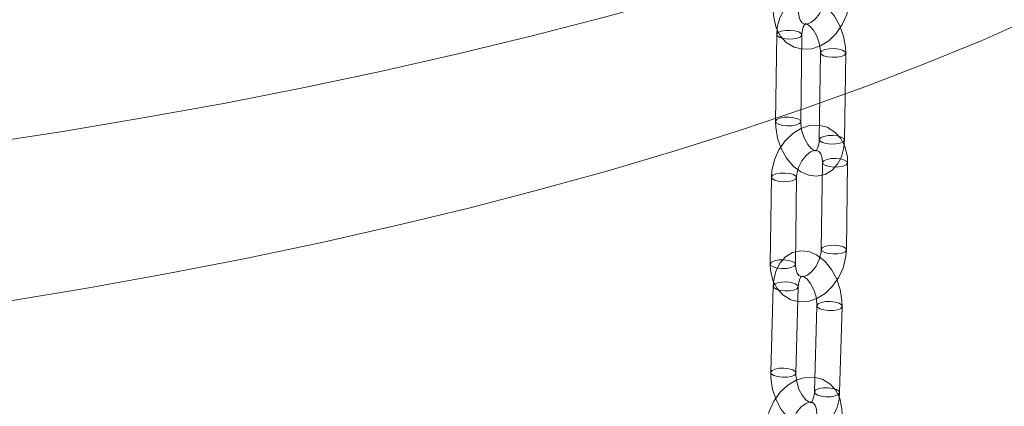
# Model space of a CAD drawing. Units: millimetres. Extents: x 162 to 5772, y 114 to 8200.
# Drawn here: x 4453 to 4570, y 5805 to 5851 of the extents above; entities that cross this region are included whole.
import ezdxf

# ---------------------------------------------------------------- set-up
doc = ezdxf.new("R2010")
doc.units = ezdxf.units.MM
doc.header["$LTSCALE"] = 20
doc.linetypes.add('SLD-Dashed', pattern=[1.905, 1.27, -0.635])
doc.linetypes.add('SLD-Solid', pattern=[0])

msp = doc.modelspace()

# ---------------------------------------------------------------- linework, layer by layer
at = {"color": 7, "linetype": 'SLD-Dashed', "lineweight": 0}
for p, q in [((4542.7383039, 5849.4607636), (4542.5999156, 5839.1455521)), ((4545.599646, 5839.1052833), (4545.7380346, 5849.4205231)), ((4547.9488175, 5847.2922692), (4547.8104149, 5836.977003)), ((4550.8101596, 5836.9367889), (4550.9485481, 5847.2520286)), ((4548.1770721, 5834.2411104), (4548.0386838, 5823.9258708)), ((4551.0384142, 5823.8856582), (4551.1768028, 5834.200898)), ((4542.1074441, 5832.5039494), (4541.9690415, 5822.1887113)), ((4544.9687721, 5822.1484988), (4545.1071747, 5832.463737)), ((4542.3131019, 5819.5646957), (4542.0217943, 5809.3154512)), ((4545.0205765, 5809.2302296), (4545.3118844, 5819.4794182)), ((4547.5202763, 5817.2364958), (4547.2289685, 5806.9872511)), ((4550.2277509, 5806.9020296), (4550.5190586, 5817.1512743))]:
    msp.add_line(p, q, dxfattribs=at)
at = {"color": 7, "linetype": 'SLD-Solid', "lineweight": 0, "flags": 128}
for points in [[(3974.1572195, 5939.0893548), (3974.1856262, 5937.6307825), (3974.5040327, 5933.9942904), (3975.1755624, 5930.3631368), (3976.1994728, 5926.7411377), (3977.5746941, 5923.1320962), (3979.2998397, 5919.5397829), (3981.3730336, 5915.9679819), (3983.7920973, 5912.4204277), (3986.5545597, 5908.9008458), (3989.6574785, 5905.412931), (3993.0976135, 5901.9603332), (3996.8713235, 5898.5466794), (4000.9747029, 5895.1755532), (4005.4033977, 5891.850484), (4010.1527937, 5888.5749622), (4015.217904, 5885.352421), (4020.5934106, 5882.1862468), (4026.2736838, 5879.0797515), (4032.252758, 5876.0361955), (4038.5243751, 5873.0587832), (4045.0819262, 5870.1506224), (4051.9185709, 5867.3147629), (4059.0271145, 5864.5542005), (4066.4001056, 5861.8718023), (4074.0298145, 5859.2703939), (4081.9082363, 5856.7527162), (4090.02711, 5854.321382), (4098.3779194, 5851.9789698), (4106.9519035, 5849.727918), (4115.7400764, 5847.5706067), (4124.7332074, 5845.5092756), (4133.9218737, 5843.5460918), (4143.2964414, 5841.6831309), (4152.8470598, 5839.9223252), (4162.5637313, 5838.2655396), (4172.4362579, 5836.7145043), (4182.4542793, 5835.2708422), (4192.607298, 5833.936076), (4202.8846483, 5832.7115904), (4213.2755772, 5831.5986956), (4223.7691594, 5830.598533), (4234.3544036, 5829.7121671), (4245.0201996, 5828.9405187), (4255.7553635, 5828.2844015), (4266.5486442, 5827.744511), (4277.3887035, 5827.3213951), (4288.264197, 5827.0155185), (4299.1636907, 5826.8271881), (4310.0757512, 5826.7565955), (4320.9889645, 5826.8038357), (4331.8918553, 5826.9688425), (4342.7730198, 5827.2514581), (4353.6209929, 5827.6513635), (4364.4244493, 5828.168161), (4375.1720333, 5828.8012991), (4385.8524529, 5829.5501036), (4396.4545609, 5830.4138106), (4406.9671794, 5831.391502), (4417.3793123, 5832.4821452), (4427.6800423, 5833.6846145), (4437.8585532, 5834.9976362), (4447.9041593, 5836.4198332), (4457.8063474, 5837.9497192), (4467.5547153, 5839.5856856), (4477.1390384, 5841.3260194), (4486.5492833, 5843.1688867), (4495.7755519, 5845.1123699), (4504.8082032, 5847.1544175), (4513.6377266, 5849.2928897), (4522.254888, 5851.5255474), (4530.6506072, 5853.8500553), (4538.8161228, 5856.2639582), (4546.7428886, 5858.7647346), (4554.422508, 5861.3497621), (4561.8469976, 5864.0163297), (4569.0085655, 5866.7616365), (4575.8996568, 5869.5828049), (4582.5130757, 5872.4768775), (4588.8418891, 5875.4408146), (4594.8794453, 5878.4715133), (4600.619391, 5881.5657923), (4606.0557743, 5884.7204014), (4611.1828125, 5887.9320398), (4615.9951832, 5891.1973334), (4620.4878285, 5894.5128589), (4624.6560146, 5897.8751403), (4628.495394, 5901.2806482), (4632.0019243, 5904.725813), (4635.1719273, 5908.2070209), (4638.0020945, 5911.7206192), (4640.4894329, 5915.2629253), (4642.6313538, 5918.8302207), (4644.4256213, 5922.4187628), (4645.8702999, 5926.0247947), (4646.9639529, 5929.644524), (4647.70537, 5933.2741643), (4648.0937857, 5936.9099024), (4648.1572205, 5939.0893544)], [(3986.8246045, 5908.5800499), (3987.0927792, 5907.3051039), (3988.078572, 5903.7566881), (3989.4139894, 5900.2209956), (3991.097552, 5896.7018602), (3993.1274358, 5893.2030862), (3995.5014207, 5889.7284601), (3998.2170032, 5886.2817372), (4001.2711897, 5882.8666548), (4004.6607171, 5879.4869022), (4008.3818694, 5876.1461411), (4012.4306426, 5872.8479819), (4016.8026643, 5869.595998), (4021.4932079, 5866.3937083), (4026.4971829, 5863.2445682), (4031.8091638, 5860.1519974), (4037.423441, 5857.1193375), (4043.3338986, 5854.1498713), (4049.5341559, 5851.2468067), (4056.01752, 5848.4132922), (4062.7769574, 5845.6523892), (4069.8051555, 5842.9670856), (4077.0945128, 5840.3602869), (4084.6371486, 5837.8348247), (4092.4248835, 5835.3934076), (4100.4493182, 5833.0387058), (4108.7017425, 5830.7732465), (4117.1732332, 5828.5994863), (4125.854632, 5826.5197828), (4134.7365337, 5824.5363745), (4143.8093484, 5822.6514265), (4153.0632244, 5820.866955), (4162.4881865, 5819.1849169), (4172.0740063, 5817.6071088), (4181.8103361, 5816.1352569), (4191.6866145, 5814.7709333), (4201.6921783, 5813.5156376), (4211.8161862, 5812.3707113), (4222.0476816, 5811.3373933), (4232.3756127, 5810.4168182), (4242.7887798, 5809.6099589), (4253.2759323, 5808.9177099), (4263.8257077, 5808.3408004), (4274.4267091, 5807.8798792), (4285.0674487, 5807.5354169), (4295.7364279, 5807.3078115), (4306.4220842, 5807.1972903), (4317.1128676, 5807.2039846), (4327.7972071, 5807.327881), (4338.4635367, 5807.56884), (4349.1003311, 5807.9266228), (4359.6960504, 5808.4008142), (4370.2392597, 5808.990924), (4380.7185357, 5809.6963032), (4391.1225425, 5810.5161884), (4401.4400226, 5811.4496916), (4411.6598062, 5812.49581), (4421.7708341, 5813.6534027), (4431.7621871, 5814.9212183), (4441.6230192, 5816.2978923), (4451.3426994, 5817.7819308), (4460.9106794, 5819.3717208), (4470.3166121, 5821.0655527), (4479.5503227, 5822.8615927), (4488.6018184, 5824.7578921), (4497.4613309, 5826.752398), (4506.1192269, 5828.8429583), (4514.5661824, 5831.0273073), (4522.792999, 5833.3030863), (4530.7908348, 5835.6678232), (4538.551016, 5838.1189634), (4546.0651502, 5840.6538581), (4553.325065, 5843.269765), (4560.3229633, 5845.9638471), (4567.0512543, 5848.7331917), (4573.5026402, 5851.5748029), (4579.6701543, 5854.4856082), (4585.5470972, 5857.4624576), (4591.1271643, 5860.502125), (4596.4042723, 5863.6013239), (4601.3727144, 5866.7567041), (4606.027152, 5869.9648452), (4610.3624853, 5873.2222823), (4614.3740826, 5876.5254853), (4618.0575838, 5879.8708814), (4621.4089629, 5883.2548553), (4624.4246727, 5886.6737363), (4627.1013943, 5890.1238308), (4629.4362124, 5893.6014085), (4631.4266732, 5897.1026985), (4633.0705624, 5900.623917), (4634.366113, 5904.1612565), (4635.3119384, 5907.710881), (4635.4898468, 5908.5800477)]]:
    msp.add_lwpolyline(points, dxfattribs=at)
at = {"color": 7, "linetype": 'SLD-Dashed', "lineweight": 0, "flags": 128}
for points in [[(4542.3367984, 5852.194972), (4542.3785642, 5851.4722657), (4542.6752769, 5850.2471952), (4543.1828133, 5849.281258), (4543.8827796, 5848.5188576), (4544.8306298, 5847.9525829), (4545.8638135, 5847.7069268), (4546.9144272, 5847.7640448), (4547.9451582, 5848.1027173), (4548.9263281, 5848.7123729), (4549.811175, 5849.5751528), (4550.5420266, 5850.6473166), (4551.0689947, 5851.8640584), (4551.3580653, 5853.15885), (4551.4064162, 5853.9246422)], [(4548.4064264, 5853.9321329), (4548.3828429, 5853.5445613), (4548.1890328, 5852.711832), (4547.8138635, 5851.9224647), (4547.3148615, 5851.2866191), (4546.7880703, 5850.8792569), (4546.3401683, 5850.7086355), (4546.0326698, 5850.7096702), (4545.7735619, 5850.8490265), (4545.5484849, 5851.1560647), (4545.380226, 5851.6770482), (4545.3367882, 5852.1874813)], [(4550.9485481, 5847.2520286), (4550.9227605, 5847.9578954), (4550.700306, 5849.2511892), (4550.264261, 5850.4975062), (4549.6308456, 5851.6339484), (4548.8137099, 5852.5989581), (4547.9324281, 5853.2630247), (4547.0008974, 5853.6513303), (4546.061298, 5853.7591036), (4545.0599905, 5853.5527472), (4544.2251435, 5853.0618568), (4543.5744961, 5852.3547627), (4543.0990939, 5851.4513559), (4542.8119826, 5850.357486), (4542.7383039, 5849.4607636)], [(4545.7380346, 5849.4205231), (4545.7624861, 5849.7957679), (4545.8996145, 5850.3756685), (4546.0693282, 5850.6834375), (4546.1516267, 5850.7582592), (4546.1783927, 5850.76061), (4546.3554041, 5850.705609), (4546.6946163, 5850.4722319), (4547.1236996, 5849.9846735), (4547.5192347, 5849.2870326), (4547.8085623, 5848.4500016), (4547.9422209, 5847.5827104), (4547.9488175, 5847.2922692)], [(4545.3762298, 5849.7663745), (4545.663477, 5849.5859829), (4545.733719, 5849.3834507), (4545.5762982, 5849.1896607), (4545.2151406, 5849.0340647), (4544.7052645, 5848.9403674), (4544.1242674, 5848.9228163), (4543.5606246, 5848.9841351), (4543.1001228, 5849.1149387), (4542.8128756, 5849.2953303), (4542.7426196, 5849.497836), (4542.9000545, 5849.6916525), (4543.2612121, 5849.8472485), (4543.7710881, 5849.9409458), (4544.3520853, 5849.9584689), (4544.915728, 5849.8971781), (4545.3762298, 5849.7663745)], [(4550.5867433, 5847.5978519), (4550.1262415, 5847.7286555), (4549.5625848, 5847.7899761), (4548.9816014, 5847.7724231), (4548.4717114, 5847.6787275), (4548.1105681, 5847.5231301), (4547.9531332, 5847.3293416), (4548.0233891, 5847.1268077), (4548.3106222, 5846.9464177), (4548.7711241, 5846.8156142), (4549.3347807, 5846.7543216), (4549.9157782, 5846.7718449), (4550.425654, 5846.8655421), (4550.7868116, 5847.0211381), (4550.9442465, 5847.2149546), (4550.8739764, 5847.4174619), (4550.5867433, 5847.5978519)], [(4551.1768028, 5834.200898), (4551.1429562, 5834.9217167), (4550.8590841, 5836.1464168), (4550.3623473, 5837.1106328), (4549.6714361, 5837.8726662), (4548.7315932, 5838.4400105), (4547.7050483, 5838.6880336), (4546.6587892, 5838.6351881), (4545.6281091, 5838.3020124), (4544.6423526, 5837.6977486), (4543.7492396, 5836.8399054), (4543.0075829, 5835.7727462), (4542.4678634, 5834.5611547), (4542.1644897, 5833.2706091), (4542.1074441, 5832.5039494)], [(4542.5999156, 5839.1455521), (4542.6256891, 5838.4396588), (4542.8481716, 5837.1463617), (4543.2842023, 5835.900018), (4543.9176181, 5834.7635761), (4544.7347536, 5833.7985944), (4545.6160355, 5833.1345558), (4546.5475663, 5832.7462223), (4547.4871655, 5832.6384489), (4548.4884728, 5832.8447771), (4549.3233202, 5833.3357239), (4549.9739535, 5834.0427634), (4550.4493698, 5834.9461967), (4550.736481, 5836.0400947), (4550.8101596, 5836.9367889)], [(4545.2378412, 5839.4511065), (4545.5250743, 5839.2707165), (4545.5953303, 5839.0682389), (4545.4378954, 5838.8743943), (4545.0767519, 5838.7187967), (4544.5668621, 5838.6251013), (4543.9858788, 5838.6076045), (4543.4222222, 5838.668869), (4542.9617204, 5838.7996726), (4542.6744873, 5838.9800626), (4542.6042312, 5839.1825964), (4542.7616661, 5839.3763848), (4543.1228096, 5839.5319824), (4543.6326854, 5839.6256794), (4544.2136828, 5839.6432309), (4544.7773394, 5839.5819102), (4545.2378412, 5839.4511065)], [(4547.8104149, 5836.977003), (4547.7859774, 5836.6017845), (4547.6488492, 5836.0218841), (4547.4791353, 5835.7140869), (4547.3968368, 5835.6392933), (4547.3700708, 5835.6369706), (4547.1930595, 5835.6919717), (4546.8538473, 5835.9253206), (4546.4247639, 5836.412879), (4546.029229, 5837.1104919), (4545.7398872, 5837.9475526), (4545.6062428, 5838.8148422), (4545.599646, 5839.1052833)], [(4550.4483548, 5837.2826122), (4549.9878389, 5837.4134174), (4549.4241963, 5837.4747364), (4548.8431988, 5837.4571849), (4548.3333229, 5837.3634878), (4547.9721655, 5837.2078919), (4547.8147306, 5837.0141035), (4547.8849865, 5836.8115696), (4548.1722337, 5836.631178), (4548.6327357, 5836.5003745), (4549.1963781, 5836.4390554), (4549.7773615, 5836.4566084), (4550.2872655, 5836.5503024), (4550.6483949, 5836.7059015), (4550.8058298, 5836.89969), (4550.7355879, 5837.1022221), (4550.4483548, 5837.2826122)], [(4545.1071747, 5832.463737), (4545.1348712, 5832.8490111), (4545.3366822, 5833.6772642), (4545.7192929, 5834.4650732), (4546.2254173, 5835.1023534), (4546.7585916, 5835.5128326), (4547.2108301, 5835.6864536), (4547.5155785, 5835.6880125), (4547.7564459, 5835.5631747), (4547.9704878, 5835.2769372), (4548.1343275, 5834.7760311), (4548.1770721, 5834.2411104)], [(4550.6539088, 5833.8144115), (4551.0150664, 5833.9700075), (4551.1724871, 5834.1637975), (4551.1022452, 5834.3663297), (4550.814998, 5834.5467213), (4550.3544962, 5834.6775249), (4549.7908534, 5834.7388438), (4549.209856, 5834.7212923), (4548.6999661, 5834.6275969), (4548.3388227, 5834.4719993), (4548.1813878, 5834.2782109), (4548.2516438, 5834.0756771), (4548.538891, 5833.8952855), (4548.9993787, 5833.7644835), (4549.5630356, 5833.7031631), (4550.1440327, 5833.7207142), (4550.6539088, 5833.8144115)], [(4544.5842807, 5832.0772505), (4544.0743907, 5831.983555), (4543.4934074, 5831.966002), (4542.9297507, 5832.0273225), (4542.4692489, 5832.1581261), (4542.1820158, 5832.3385162), (4542.1117598, 5832.54105), (4542.2691947, 5832.7348384), (4542.6303382, 5832.890436), (4543.1402141, 5832.9841331), (4543.7212114, 5833.0016844), (4544.2848681, 5832.9403639), (4544.74537, 5832.8095604), (4545.032603, 5832.6291702), (4545.102859, 5832.4266364), (4544.9454241, 5832.232848), (4544.5842807, 5832.0772505)], [(4541.9690415, 5822.1887113), (4542.0029021, 5821.4678347), (4542.2867602, 5820.2431926), (4542.783511, 5819.2789748), (4543.4744222, 5818.5168852), (4544.4142512, 5817.9495989), (4545.44081, 5817.7015178), (4546.4870692, 5817.7543635), (4547.5177494, 5818.0875954), (4548.5035058, 5818.6918592), (4549.3966187, 5819.5497022), (4550.1382754, 5820.6168614), (4550.6779949, 5821.8284529), (4550.9813689, 5823.1189425), (4551.0384142, 5823.8856582)], [(4550.5190586, 5817.1512743), (4550.5035206, 5817.8561018), (4550.2987502, 5819.1504136), (4549.8791879, 5820.4027969), (4549.2609141, 5821.5503445), (4548.4581266, 5822.5312947), (4547.4797147, 5823.279143), (4546.5477384, 5823.6596068), (4545.6084176, 5823.7596888), (4544.6107095, 5823.5456573), (4543.7801573, 5823.0489143), (4543.1337632, 5822.3370733), (4542.6625901, 5821.4289743), (4542.3803315, 5820.3308631), (4542.3131019, 5819.5646957)], [(4548.0386838, 5823.9258708), (4548.0109871, 5823.5405403), (4547.8091762, 5822.7123436), (4547.4265513, 5821.924536), (4546.920441, 5821.287198), (4546.3872527, 5820.8767206), (4545.9350142, 5820.7031558), (4545.6302657, 5820.7015967), (4545.3894126, 5820.8264331), (4545.1753564, 5821.1126158), (4545.0115169, 5821.6135783), (4544.9687721, 5822.1484988)], [(4550.5155201, 5823.4991716), (4550.8766636, 5823.6547692), (4551.0340985, 5823.8485576), (4550.9638425, 5824.0510914), (4550.6765953, 5824.231483), (4550.2161076, 5824.3622851), (4549.652451, 5824.4236058), (4549.0714535, 5824.4060543), (4548.5615778, 5824.3123573), (4548.2004202, 5824.1567613), (4548.0429994, 5823.9629713), (4548.1132413, 5823.7604391), (4548.4004883, 5823.5800472), (4548.8609904, 5823.4492439), (4549.4246328, 5823.3879248), (4550.0056303, 5823.4054762), (4550.5155201, 5823.4991716)], [(4544.4458781, 5821.7620124), (4543.9360022, 5821.6683152), (4543.3550049, 5821.6507639), (4542.7913482, 5821.7120844), (4542.3308463, 5821.842888), (4542.0436132, 5822.0232781), (4541.9733572, 5822.2258118), (4542.1307921, 5822.4196003), (4542.4919356, 5822.5751978), (4543.0018256, 5822.6688934), (4543.5828088, 5822.6864463), (4544.1464655, 5822.6251257), (4544.6069674, 5822.4943222), (4544.8942004, 5822.3139321), (4544.9644564, 5822.1113983), (4544.8070215, 5821.9176099), (4544.4458781, 5821.7620124)], [(4544.9505467, 5819.8477468), (4545.2375577, 5819.6559276), (4545.3075965, 5819.4436961), (4545.1500405, 5819.2433838), (4544.7888384, 5819.085502), (4544.2790069, 5818.9940905), (4543.6981449, 5818.9830616), (4543.1347053, 5819.0540798), (4542.6744397, 5819.196311), (4542.3874428, 5819.3881847), (4542.3173899, 5819.6004179), (4542.47496, 5819.8007286), (4542.836148, 5819.9585558), (4543.3459792, 5820.0500231), (4543.9268414, 5820.0610523), (4544.4902952, 5819.9900326), (4544.9505467, 5819.8477468)], [(4545.3118844, 5819.4794182), (4545.3417187, 5819.8482875), (4545.4851028, 5820.4094093), (4545.652136, 5820.6969109), (4545.725702, 5820.7605138), (4545.7603378, 5820.7613534), (4545.956946, 5820.6928642), (4546.3478285, 5820.3989527), (4546.7786551, 5819.8650141), (4547.1586461, 5819.1332944), (4547.4204817, 5818.2808694), (4547.5199011, 5817.4706131), (4547.5202763, 5817.2364958)], [(4550.157721, 5817.519603), (4549.6974695, 5817.6618888), (4549.1340158, 5817.7329086), (4548.5531537, 5817.7218233), (4548.0433223, 5817.6304121), (4547.6821344, 5817.4725286), (4547.5245641, 5817.272274), (4547.594603, 5817.0600426), (4547.881614, 5816.8681673), (4548.3418656, 5816.7259377), (4548.9053191, 5816.6549177), (4549.4861673, 5816.6659485), (4549.9959985, 5816.7573597), (4550.3572006, 5816.9152415), (4550.5147709, 5817.1155523), (4550.4447319, 5817.3277837), (4550.157721, 5817.519603)], [(4544.6592387, 5809.5985581), (4544.9462498, 5809.4066828), (4545.016303, 5809.1944499), (4544.8587326, 5808.9941389), (4544.4975305, 5808.8363133), (4543.9876992, 5808.744846), (4543.406837, 5808.7338168), (4542.8433977, 5808.8048353), (4542.383132, 5808.9471226), (4542.0961351, 5809.1389402), (4542.0260819, 5809.351173), (4542.1836524, 5809.551484), (4542.5448403, 5809.7093674), (4543.0546857, 5809.800777), (4543.6355338, 5809.8118078), (4544.1989872, 5809.7407877), (4544.6592387, 5809.5985581)], [(4550.5265793, 5804.2759789), (4550.5035122, 5804.9940743), (4550.2372181, 5806.2179774), (4549.7551698, 5807.1795485), (4549.0766034, 5807.9409668), (4548.1477278, 5808.5095032), (4547.1303432, 5808.7606629), (4546.0901407, 5808.7135941), (4545.0596306, 5808.3878756), (4544.0676811, 5807.7910364), (4543.1633833, 5806.9401596), (4542.4070848, 5805.8800972), (4541.8500516, 5804.675974), (4541.5271817, 5803.3917274), (4541.4581547, 5802.6240409)], [(4542.0217943, 5809.3154512), (4542.0373466, 5808.6106223), (4542.2420885, 5807.3163133), (4542.6616651, 5806.0639286), (4543.279939, 5804.9163811), (4544.0827262, 5803.9354307), (4545.0611382, 5803.1875825), (4545.9931147, 5802.8071189), (4546.9324493, 5802.7070349), (4547.9301574, 5802.9210665), (4548.7607098, 5803.4178096), (4549.4070897, 5804.1296522), (4549.8782627, 5805.0376949), (4550.1605214, 5806.1358624), (4550.2277509, 5806.9020296)], [(4547.2289685, 5806.9872511), (4547.1991342, 5806.618438), (4547.0557501, 5806.05726), (4546.8887171, 5805.7698147), (4546.8151509, 5805.7062117), (4546.780515, 5805.705372), (4546.5839069, 5805.7738613), (4546.1930243, 5806.0677727), (4545.7621979, 5806.6017114), (4545.3822208, 5807.3333732), (4545.1203712, 5808.1858562), (4545.0209517, 5808.9961123), (4545.0205765, 5809.2302296)], [(4549.8664133, 5807.2703583), (4549.4061618, 5807.4126441), (4548.842708, 5807.4836639), (4548.2618459, 5807.4726348), (4547.7520145, 5807.3811674), (4547.3908266, 5807.2233401), (4547.2332565, 5807.0230294), (4547.3033093, 5806.8107963), (4547.5903063, 5806.6189225), (4548.0505578, 5806.476693), (4548.6140115, 5806.4056732), (4549.1948736, 5806.4167022), (4549.7047191, 5806.5081119), (4550.065893, 5806.6659969), (4550.2234631, 5806.8663076), (4550.1534243, 5807.0785392), (4549.8664133, 5807.2703583)], [(4544.4569372, 5802.5388196), (4544.4901954, 5802.9209215), (4544.7027784, 5803.7425048), (4545.0954627, 5804.5277719), (4545.6112441, 5805.1668511), (4546.1532099, 5805.5815071), (4546.6113124, 5805.7590812), (4546.913408, 5805.7642297), (4547.1312113, 5805.6571793), (4547.3293726, 5805.3995023), (4547.4867148, 5804.926788), (4547.5277827, 5804.3612018)]]:
    msp.add_lwpolyline(points, dxfattribs=at)

doc.saveas('drawing.dxf')
